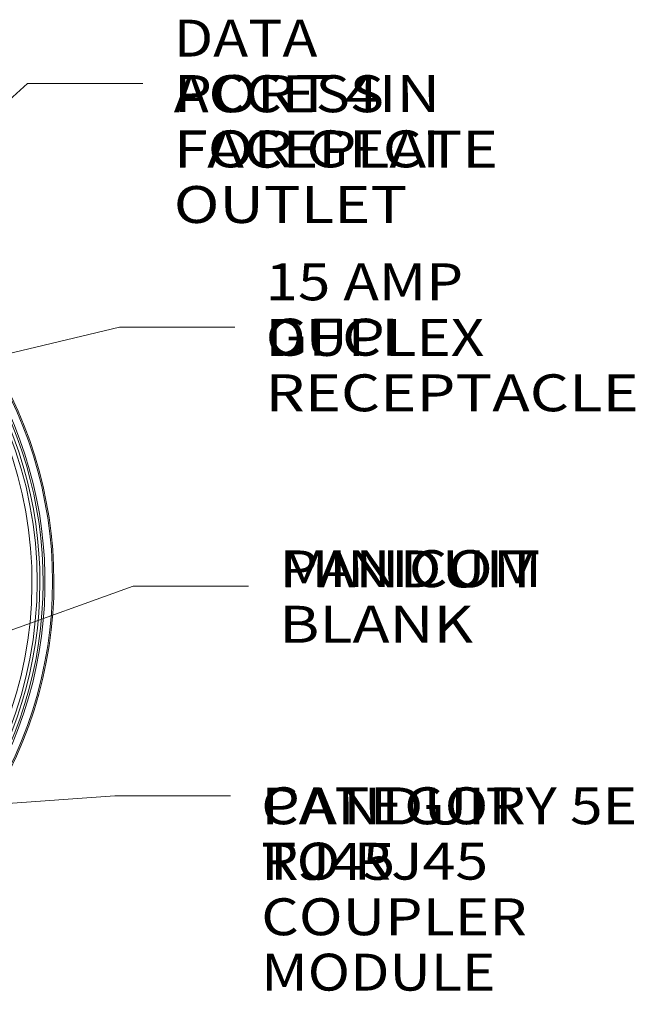
# Paper-space layout 'A-SIZE' of a CAD drawing. Units: inches. Extents: x -0.1 to 11.1, y -0.1 to 8.6.
# Drawn here: x 6.4 to 7.7, y 3.2 to 5.4 of the extents above; entities that cross this region are included whole.
import ezdxf

# ---------------------------------------------------------------- set-up
doc = ezdxf.new("R2010")
doc.units = ezdxf.units.IN
doc.header["$MEASUREMENT"] = 0
doc.layers.add('1', color=7, linetype='Continuous', true_color=0xffffff)
doc.styles.add('blockfont', font='simplex.shx')

psp = doc.layouts.new('A-SIZE')

# ---------------------------------------------------------------- linework, layer by layer
at = {"layer": '1', "color": 250, "linetype": 'Continuous', "lineweight": 13}
for p, q in [((6.3958, 5.2386), (5.8022, 4.7049)), ((6.6458, 5.2386), (6.3958, 5.2386)), ((6.5947, 4.7106), (5.8716, 4.5385)), ((6.8447, 4.7106), (6.5947, 4.7106)), ((6.6244, 4.1491), (5.8788, 3.8807)), ((6.8744, 4.1491), (6.6244, 4.1491)), ((6.5852, 3.6953), (5.7759, 3.6365)), ((6.8352, 3.6953), (6.5852, 3.6953))]:
    psp.add_line(p, q, dxfattribs=at)
at = {"layer": '1', "color": 250, "linetype": 'Continuous', "lineweight": 18}
for radius, start, end in [(0.8825, 275.7216, 84.2275), (0.8713, 280.5954, 83.7231), (0.9159, 274.8882, 54.3463), (0.9188, 274.992, 54.2782), (0.8995, 275.5614, 52.0398), (0.8955, 275.8939, 49.9068), (0.8885, 275.8939, 49.9068)]:
    psp.add_arc((5.5341, 4.1587), radius, start, end, dxfattribs=at)

# ---------------------------------------------------------------- texts
at = {"layer": '1', "color": 250, "linetype": 'Continuous', "lineweight": 13, "char_height": 0.08, "attachment_point": 7, "line_spacing_factor": 0.903614, "style": 'blockfont'}
for s, insert in [('\\W1.1387;DATA ACCESS', (6.7125, 5.1764)), ('\\W1.2009;PORT 4IN FACEPLATE', (6.7125, 5.0564)), ('\\W1.2219;FOR GFCI OUTLET', (6.7125, 4.9364)), ('\\W1.1581;15 AMP DUPLEX', (6.9114, 4.6484)), ('\\W1.2219;GFCI RECEPTACLE', (6.9114, 4.5284)), ('\\W1.2103;MINICOM BLANK', (6.9412, 4.0269)), ('\\W1.2141;PANDUIT', (6.9412, 4.1469)), ('\\W1.1663;CATEGORY 5E RJ45', (6.9019, 3.5131)), ('\\W1.2141;PANDUIT', (6.9019, 3.6331)), ('\\W1.1716;TO RJ45 COUPLER', (6.9019, 3.3931)), ('\\W1.1360;MODULE', (6.9019, 3.2731))]:
    psp.add_mtext(s, dxfattribs=dict(at, insert=insert))

doc.saveas('drawing.dxf')
